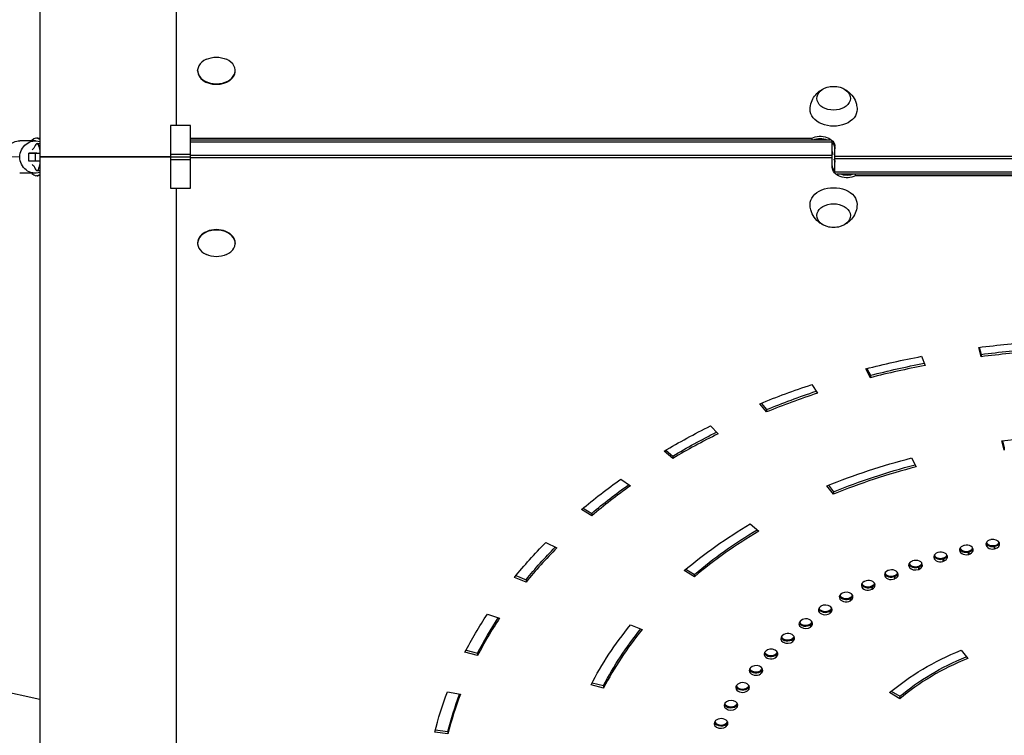
# Model space of a CAD drawing. Units: millimetres. Extents: x -5999 to 4296, y -4005 to 5523.
# Drawn here: x -3312 to -2578, y 110 to 643 of the extents above; entities that cross this region are included whole.
import ezdxf

# ---------------------------------------------------------------- set-up
doc = ezdxf.new("R2010")
doc.units = ezdxf.units.MM
doc.header["$LTSCALE"] = 20
doc.layers.add('2d', color=230, linetype='Continuous')

msp = doc.modelspace()

# ---------------------------------------------------------------- linework, layer by layer
at = {"layer": '2d'}
for p, q in [((-3195.2, 1050.53), (-3195.2, 564.33)), ((-3296.8, 1043.11), (-3296.8, 38.89)), ((-3179.2, 605.06), (-3179.2, 605.41)), ((-3151.2, 605.06), (-3151.2, 605.41)), ((-3184.52, 564.33), (-3199.52, 564.33)), ((-3199.52, 564.33), (-3199.52, 517.67)), ((-3184.52, 517.67), (-3184.52, 564.33)), ((-3300.09, 552.94), (-3311.73, 553)), ((-3298.91, 555), (-3299.35, 555)), ((-3298.94, 550.92), (-3296.8, 550.92)), ((-3184.52, 555.06), (-2721.32, 555.06)), ((-3184.52, 553.81), (-2707.57, 553.81)), ((-2706, 552.04), (-3184.52, 552.04)), ((-2721.32, 555.06), (-2721.32, 553.81)), ((-2706, 533.3), (-2706, 552.54)), ((-3300.83, 543.92), (-3305.01, 543.91)), ((-3305.01, 543.91), (-3300.18, 543.88)), ((-3305.01, 537.91), (-3305.01, 543.91)), ((-3299.2, 543.92), (-3300.83, 543.92)), ((-3300.18, 537.88), (-3300.18, 543.88)), ((-3300.18, 543.88), (-3296.8, 543.88)), ((-2704, 529.46), (-2704, 548.7)), ((-3311.74, 540.94), (-3323.39, 541)), ((-3300.18, 537.88), (-3305.01, 537.91)), ((-3296.8, 537.88), (-3300.18, 537.88)), ((-3199.52, 543.12), (-3184.52, 543.12)), ((-3199.52, 541), (-3184.52, 541)), ((-3184.52, 538.88), (-3199.52, 538.88)), ((-2706, 542.14), (-3184.52, 542.14)), ((-2706, 540.37), (-3184.52, 540.37)), ((-2704, 541.63), (-2225.48, 541.63)), ((-2704, 539.86), (-2225.48, 539.86)), ((-3300.22, 528.94), (-3311.86, 529)), ((-3298.94, 530.92), (-3296.8, 530.92)), ((-2704, 529.96), (-2225.48, 529.96)), ((-3298.91, 527), (-3299.35, 527)), ((-2225.48, 528.19), (-2702.43, 528.19)), ((-2688.68, 526.94), (-2688.68, 528.19)), ((-2225.48, 526.94), (-2688.68, 526.94)), ((-3199.52, 517.67), (-3184.52, 517.67)), ((-3195.2, 517.67), (-3195.2, 31.47)), ((-3179.2, 476.94), (-3179.2, 476.59)), ((-3151.2, 476.94), (-3151.2, 476.59)), ((-2595.09, 392.13), (-2596.82, 399.09)), ((-2596.4, 399.15), (-2595.09, 393.9)), ((-2639.41, 392.42), (-2636.82, 385.59)), ((-2595.09, 393.9), (-2595.09, 392.13)), ((-2677.59, 376.5), (-2681.01, 383.14)), ((-2680.21, 383.35), (-2677.59, 378.27)), ((-2677.59, 378.27), (-2677.59, 376.5)), ((-2721.31, 371.34), (-2717.08, 364.93)), ((-2755, 350.97), (-2760, 357.1)), ((-2758.92, 357.54), (-2755, 352.74)), ((-2755, 352.74), (-2755, 350.97)), ((-2796.79, 340.53), (-2791.05, 334.73)), ((-2577.72, 322.49), (-2579.46, 329.46)), ((-2579.03, 329.51), (-2577.72, 324.26)), ((-2577.72, 324.26), (-2577.72, 322.49)), ((-2824.97, 316.33), (-2831.39, 321.75)), ((-2830.16, 322.48), (-2824.97, 318.1)), ((-2824.97, 318.1), (-2824.97, 316.33)), ((-2646.81, 316.7), (-2643.39, 310.05)), ((-2863.55, 300.91), (-2856.48, 295.91)), ((-2705, 289.74), (-2710, 295.86)), ((-2708.92, 296.3), (-2705, 291.5)), ((-2705, 291.5), (-2705, 289.74)), ((-2891.79, 279.21), (-2885.36, 275.39)), ((-3934.5, 276.55), (-3296.8, 136.86)), ((-2885.36, 273.63), (-2893.02, 278.17)), ((-2885.36, 275.39), (-2885.36, 273.63)), ((-2767.12, 267.58), (-2760.69, 262.17)), ((-2919.58, 253.7), (-2911.38, 249.65)), ((-2585.2, 251.43), (-2585.2, 248.96)), ((-2584.92, 251.49), (-2584.92, 249.01)), ((-2604.55, 247.24), (-2604.55, 244.77)), ((-2604.28, 247.31), (-2604.28, 244.83)), ((-2641.79, 236.05), (-2641.79, 233.58)), ((-2641.53, 236.14), (-2641.53, 233.67)), ((-2623.45, 242.11), (-2623.45, 239.63)), ((-2623.18, 242.19), (-2623.18, 239.71)), ((-2934.35, 224.15), (-2943.01, 227.69)), ((-2941.93, 229.01), (-2934.35, 225.92)), ((-2808.76, 228.17), (-2816.42, 232.72)), ((-2815.18, 233.75), (-2808.76, 229.94)), ((-2808.76, 229.94), (-2808.76, 228.17)), ((-2659.49, 229.1), (-2659.49, 226.63)), ((-2659.24, 229.21), (-2659.24, 226.74)), ((-2934.35, 225.92), (-2934.35, 224.15)), ((-2676.46, 221.3), (-2676.46, 218.83)), ((-2676.22, 221.42), (-2676.22, 218.95)), ((-2692.62, 212.68), (-2692.62, 210.21)), ((-2692.39, 212.81), (-2692.39, 210.34)), ((-2963.15, 200.33), (-2954.09, 197.34)), ((-2707.89, 203.29), (-2707.89, 200.81)), ((-2707.67, 203.43), (-2707.67, 200.95)), ((-2856.41, 192.33), (-2847.75, 188.8)), ((-2722.19, 193.16), (-2722.19, 190.69)), ((-2721.99, 193.31), (-2721.99, 190.84)), ((-2735.46, 182.36), (-2735.46, 179.88)), ((-2735.28, 182.52), (-2735.28, 180.04)), ((-2970.45, 169.42), (-2979.85, 171.83)), ((-2979.04, 173.39), (-2970.45, 171.18)), ((-2970.45, 171.18), (-2970.45, 169.42)), ((-2747.64, 170.92), (-2747.64, 168.45)), ((-2747.47, 171.09), (-2747.47, 168.61)), ((-2610, 173.39), (-2605, 167.26)), ((-2758.65, 158.91), (-2758.65, 156.44)), ((-2758.5, 159.09), (-2758.5, 156.61)), ((-2876.48, 145.23), (-2885.88, 147.65)), ((-2885.07, 149.21), (-2876.48, 147)), ((-2876.48, 147), (-2876.48, 145.23)), ((-2992.96, 142.42), (-2983.3, 140.59)), ((-2768.46, 146.39), (-2768.46, 143.92)), ((-2768.33, 146.57), (-2768.33, 144.1)), ((-2655.55, 137.27), (-2663.21, 141.82)), ((-2661.97, 142.85), (-2655.55, 139.04)), ((-2777, 133.42), (-2777, 130.94)), ((-2776.89, 133.61), (-2776.89, 131.13)), ((-2655.55, 139.04), (-2655.55, 137.27)), ((-2784.25, 120.05), (-2784.25, 117.58)), ((-2784.15, 120.08), (-2784.15, 117.77)), ((-2992.56, 111.08), (-3002.4, 112.31)), ((-3001.97, 114.02), (-2992.56, 112.85)), ((-2992.56, 112.85), (-2992.56, 111.08))]:
    msp.add_line(p, q, dxfattribs=at)
at = {"layer": '2d', "extrusion": (0, 0, -1)}
for centre, radius, start, end in [((3165.2, 597.05), 18.33, 65.87209, 114.12791), ((2705, 576.62), 17, 73.43173, 106.56827), ((3289.1, 541), 18.33, 40.70499, 41.82685), ((3289.1, 541), 18.33, 318.17315, 318.89594), ((2705, 505.38), 17, 253.43173, 286.56827), ((3165.2, 484.95), 18.33, 245.87209, 294.12791)]:
    msp.add_arc(centre, radius, start, end, dxfattribs=at)
at = {"layer": '2d'}
for centre, major_axis, ratio, start_param, end_param in [((-3165.2, 605.41), (-14, 0), 0.707107, -1.006154, 4.147747), ((-3165.2, 605.06), (14, 0), 0.707107, 3.141593, 6.283185), ((-3299.35, 541), (0, 14), 0.5, -0.372373, 0.509492), ((-3298.94, 540.92), (0, 10), 0.258819, -0.975789, 0.518224), ((-3298.91, 541), (0, 14), 0.5, -0.306756, 0), ((-2695, 544.97), (-11, 0), 0.707107, 0, 0.290725), ((-2715, 537.03), (-11, 0), 0.707107, 3.141593, 3.432324), ((-3299.35, 541), (0, 14), 0.5, 2.6321, 3.513966), ((-3298.94, 540.92), (0, 10), 0.258819, 2.620545, 4.117381), ((-3298.91, 541), (0, 14), 0.5, 3.141593, 3.448349), ((-3165.2, 476.59), (-14, 0), 0.707107, 2.135438, 7.28934), ((-3165.2, 476.94), (14, 0), 0.707107, 0, 3.141593), ((-2510, 50.91), (-490, 0), 0.707107, -1.48353, -1.396263), ((-2510, 50.91), (-490, 0), 0.707107, -1.308997, -1.22173), ((-2510, 50.91), (-490, 0), 0.707107, -1.134464, -1.047198), ((-2510, 50.91), (-490, 0), 0.707107, -0.959931, -0.872665), ((-2510, 50.91), (-390, 0), 0.707107, -1.22173, -1.047198), ((-2510, 50.91), (490, 0), 0.707107, 2.356194, 2.443461), ((-2510, 50.91), (-390, 0), 0.707107, -0.872665, -0.698132), ((-2510, 50.91), (490, 0), 0.707107, 2.530727, 2.617994), ((-2606.18, 248.11), (5, 0), 0.707107, 1.902912, 5.044505), ((-2510, 50.91), (-300, 0), 0.707107, -1.239687, -1.23868), ((-2605.9, 248.18), (-5, 0), 0.707107, 1.901905, 5.043498), ((-2586.5, 252.37), (5, 0), 0.707107, 1.833099, 4.974692), ((-2586.5, 254.14), (-5, 0), 0.707107, 0.25268, 1.833099), ((-2586.5, 254.85), (5, 0), 0.707107, 3.499164, 4.974692), ((-2510, 50.91), (-300, 0), 0.707107, -1.3095, -1.308494), ((-2586.21, 252.43), (5, 0), 0.707107, -1.3095, 1.832092), ((-2586.21, 254.9), (-5, 0), 0.707107, 1.832092, 2.784022), ((-2586.21, 254.2), (5, 0), 0.707107, -1.3095, -0.25268), ((-2625.4, 242.88), (5, 0), 0.707107, 1.972725, 5.114318), ((-2625.4, 244.65), (-5, 0), 0.707107, 0.25268, 1.972725), ((-2625.4, 245.36), (-5, 0), 0.707107, 0.357571, 1.972725), ((-2510, 50.91), (-300, 0), 0.707107, -1.169874, -1.168867), ((-2625.13, 242.97), (5, 0), 0.707107, -1.169874, 1.971719), ((-2625.13, 245.44), (-5, 0), 0.707107, 1.971719, 2.784022), ((-2625.13, 244.73), (5, 0), 0.707107, -1.169874, -0.25268), ((-2606.18, 249.88), (-5, 0), 0.707107, 0.25268, 1.902912), ((-2606.18, 250.58), (-5, 0), 0.707107, 0.357571, 1.902912), ((-2605.9, 250.65), (-5, 0), 0.707107, 1.901905, 2.784022), ((-2605.9, 249.95), (5, 0), 0.707107, -1.239687, -0.25268), ((-2644.06, 236.72), (5, 0), 0.707107, 2.042539, 5.184131), ((-2644.06, 238.49), (5, 0), 0.707107, 3.394273, 5.184131), ((-2644.06, 239.2), (5, 0), 0.707107, 3.499164, 5.184131), ((-2510, 50.91), (300, 0), 0.707107, 2.041532, 2.042539), ((-2643.79, 236.82), (5, 0), 0.707107, -1.100061, 2.041532), ((-2643.79, 239.3), (5, 0), 0.707107, -1.100061, -0.357571), ((-2643.79, 238.59), (5, 0), 0.707107, -1.100061, -0.25268), ((-2662.06, 229.66), (-5, 0), 0.707107, -1.029241, 2.112352), ((-2662.06, 231.43), (5, 0), 0.707107, 3.394273, 5.253944), ((-2662.06, 232.13), (-5, 0), 0.707107, 0.357571, 2.112352), ((-2510, 50.91), (300, 0), 0.707107, 2.111345, 2.112352), ((-2661.81, 229.77), (-5, 0), 0.707107, 2.111345, 5.252938), ((-2661.81, 232.24), (-5, 0), 0.707107, 2.111345, 2.784022), ((-2661.81, 231.54), (-5, 0), 0.707107, 2.111345, 2.888912), ((-2679.33, 221.72), (5, 0), 0.707107, 2.182165, 5.323758), ((-2679.33, 223.49), (-5, 0), 0.707107, 0.25268, 2.182165), ((-2679.33, 224.2), (5, 0), 0.707107, 3.499164, 5.323758), ((-2510, 50.91), (300, 0), 0.707107, 2.181158, 2.182165), ((-2679.08, 221.84), (-5, 0), 0.707107, 2.181158, 5.322751), ((-2679.08, 224.32), (5, 0), 0.707107, -0.960434, -0.357571), ((-2679.08, 223.61), (-5, 0), 0.707107, 2.181158, 2.888912), ((-2695.76, 212.96), (-5, 0), 0.707107, -0.889615, 2.251978), ((-2695.76, 214.72), (-5, 0), 0.707107, 0.25268, 2.251978), ((-2695.76, 215.43), (-5, 0), 0.707107, 0.357571, 2.251978), ((-2510, 50.91), (300, 0), 0.707107, 2.250971, 2.251978), ((-2695.53, 213.09), (-5, 0), 0.707107, 2.250972, 5.392564), ((-2695.53, 215.56), (5, 0), 0.707107, -0.890621, -0.357571), ((-2695.53, 214.86), (5, 0), 0.707107, -0.890621, -0.25268), ((-2711.3, 203.4), (5, 0), 0.707107, 2.321791, 5.463384), ((-2510, 50.91), (300, 0), 0.707107, 2.320785, 2.321791), ((-2711.08, 203.54), (-5, 0), 0.707107, 2.320785, 5.462377), ((-2711.3, 205.17), (-5, 0), 0.707107, 0.25268, 2.321791), ((-2711.3, 205.87), (5, 0), 0.707107, 3.499164, 5.463384), ((-2711.08, 206.02), (5, 0), 0.707107, -0.820808, -0.357571), ((-2711.08, 205.31), (5, 0), 0.707107, -0.820808, -0.25268), ((-2510, 50.91), (490, 0), 0.707107, 2.70526, 2.792527), ((-2725.85, 193.1), (-5, 0), 0.707107, -0.749988, 2.391604), ((-2725.85, 194.87), (5, 0), 0.707107, 3.394273, 5.533197), ((-2725.85, 195.57), (-5, 0), 0.707107, 0.357571, 2.391604), ((-2510, 50.91), (-300, 0), 0.707107, -0.750995, -0.749988), ((-2725.65, 193.25), (5, 0), 0.707107, -0.750995, 2.390598), ((-2725.65, 195.73), (-5, 0), 0.707107, 2.390598, 2.784022), ((-2725.65, 195.02), (-5, 0), 0.707107, 2.390598, 2.888912), ((-2510, 50.91), (-390, 0), 0.707107, -0.523599, -0.349066), ((-2739.35, 182.1), (5, 0), 0.707107, 2.461418, 5.60301), ((-2510, 50.91), (300, 0), 0.707107, 2.460411, 2.461418), ((-2739.16, 182.27), (5, 0), 0.707107, -0.681182, 2.460411), ((-2739.35, 183.87), (5, 0), 0.707107, 3.394273, 5.60301), ((-2739.35, 184.58), (5, 0), 0.707107, 3.499164, 5.60301), ((-2739.16, 184.74), (5, 0), 0.707107, -0.681182, -0.357571), ((-2739.16, 184.04), (-5, 0), 0.707107, 2.460411, 2.888912), ((-2751.73, 170.47), (-5, 0), 0.707107, -0.610362, 2.531231), ((-2751.73, 172.24), (5, 0), 0.707107, 3.394273, 5.672823), ((-2751.73, 172.95), (5, 0), 0.707107, 3.499164, 5.672823), ((-2510, 50.91), (300, 0), 0.707107, 2.530224, 2.531231), ((-2751.56, 170.64), (5, 0), 0.707107, -0.611368, 2.530224), ((-2751.56, 173.12), (-5, 0), 0.707107, 2.530224, 2.784022), ((-2751.56, 172.41), (5, 0), 0.707107, -0.611368, -0.25268), ((-2762.79, 158.44), (5, 0), 0.707107, -0.541555, 2.600037), ((-2510, 50.91), (190, 0), 0.707107, 2.094395, 2.443461), ((-2762.94, 158.26), (5, 0), 0.707107, 2.601044, 5.742637), ((-2762.94, 160.02), (5, 0), 0.707107, 3.394273, 5.742637), ((-2762.94, 160.73), (5, 0), 0.707107, 3.499164, 5.742637), ((-2510, 50.91), (-300, 0), 0.707107, -0.541555, -0.540549), ((-2762.79, 160.91), (5, 0), 0.707107, -0.541555, -0.357571), ((-2762.79, 160.2), (-5, 0), 0.707107, 2.600037, 2.888912), ((-2772.91, 145.52), (-5, 0), 0.707107, -0.470736, 2.670857), ((-2510, 50.91), (300, 0), 0.707107, 2.66985, 2.670857), ((-2772.78, 145.71), (5, 0), 0.707107, -0.471742, 2.669851), ((-2772.78, 148.18), (-5, 0), 0.707107, 2.669851, 2.784022), ((-2510, 50.91), (-490, 0), 0.707107, -0.261799, -0.174533), ((-2772.91, 147.29), (5, 0), 0.707107, 3.394273, 5.81245), ((-2772.91, 147.99), (5, 0), 0.707107, 3.499164, 5.81245), ((-2772.78, 147.47), (5, 0), 0.707107, -0.471742, -0.25268), ((-2781.61, 132.32), (-5, 0), 0.707107, -0.400922, 2.74067), ((-2781.61, 134.09), (-5, 0), 0.707107, 0.25268, 2.74067), ((-2781.61, 134.8), (-5, 0), 0.707107, 0.357571, 2.74067), ((-2510, 50.91), (300, 0), 0.707107, 2.739664, 2.74067), ((-2781.49, 132.51), (-5, 0), 0.707107, 2.739664, 5.881256), ((-2781.49, 134.99), (5, 0), 0.707107, -0.401929, -0.357571), ((-2781.49, 134.28), (5, 0), 0.707107, -0.401929, -0.25268), ((-2788.98, 118.72), (-5, 0), 0.707107, -0.331109, 2.810483), ((-2788.98, 120.49), (5, 0), 0.707107, 3.394273, 5.952076), ((-2510, 50.91), (-300, 0), 0.707107, -0.332116, -0.331109), ((-2788.98, 121.2), (5, 0), 0.707107, 3.498622, 5.952076), ((-2788.88, 118.92), (5, 0), 0.707107, -0.332116, 2.809477), ((-2788.88, 120.69), (-5, 0), 0.707107, 2.809477, 2.888912)]:
    msp.add_ellipse(centre, major_axis=major_axis, ratio=ratio, start_param=start_param, end_param=end_param, dxfattribs=at)
at = {"layer": '2d', "extrusion": (0, 0, -1)}
for centre, major_axis, ratio, start_param, end_param in [((-2705, 584.76), (-12.5, 0), 0.707107, 1.969056, 7.455722), ((-2705, 576.28), (-17.5, 0), 0.707107, 3.130399, 6.294379), ((-3311.8, 541), (0.07, 12), 0.965925, 4.70712, 6.283185), ((-3300.15, 540.94), (0.07, 12), 0.965925, 4.70712, 6.570919), ((-2715, 548.7), (11, 0), 0.707107, 4.099834, 6.283185), ((-2715, 546.93), (-11, 0), 0.707107, 1.083775, 2.057818), ((-2715, 546.93), (11, 0), 0.707107, -0.612555, 0), ((-2715, 546.93), (-11, 0), 0.707107, 2.529038, 3.141593), ((-3303.75, 573.5), (0, 27.51), 0.258819, 2.623369, 2.974031), ((-2695, 544.97), (-11, 0), 0.707107, -0.290725, 0), ((-3300.15, 540.94), (0.07, 12), 0.965925, 2.842564, 4.70712), ((-2715, 537.03), (11, 0), 0.707107, -0.290732, 0), ((-3303.78, 508.38), (0, 27.51), 0.258819, 0.170385, 0.521048), ((-2695, 535.07), (11, 0), 0.707107, 2.529038, 3.141593), ((-2695, 535.07), (-11, 0), 0.707107, -0.612555, 0), ((-2695, 533.3), (11, 0), 0.707107, 0.958242, 3.141593), ((-2695, 535.07), (11, 0), 0.707107, 1.083775, 2.057818), ((-2705, 505.72), (-17.5, 0), 0.707107, -0.011193, 3.152786), ((-2705, 497.24), (-12.5, 0), 0.707107, -1.172537, 4.31413), ((-2510, 50.91), (500, 0), 0.707107, 4.537856, 4.625123), ((-2510, 52.68), (490, 0), 0.707107, 4.537856, 4.624678), ((-2510, 50.91), (-500, 0), 0.707107, 1.22173, 1.308997), ((-2510, 52.68), (-490, 0), 0.707107, 1.22173, 1.307676), ((-2510, 50.91), (500, 0), 0.707107, 4.18879, 4.276057), ((-2510, 52.68), (490, 0), 0.707107, 4.18879, 4.2739), ((-2510, 50.91), (500, 0), 0.707107, 4.014257, 4.101524), ((-2510, 52.68), (-490, 0), 0.707107, 0.872665, 0.957005), ((-2510, 50.91), (400, 0), 0.707107, 4.537856, 4.712389), ((-2510, 50.91), (-400, 0), 0.707107, 1.047198, 1.22173), ((-2510, 52.68), (-390, 0), 0.707107, 1.047198, 1.219538), ((-2510, 50.91), (500, 0), 0.707107, 3.839724, 3.926991), ((-2510, 52.68), (490, 0), 0.707107, 3.839724, 3.923383), ((-2510, 50.91), (-400, 0), 0.707107, 0.698132, 0.872665), ((-2510, 52.68), (390, 0), 0.707107, 3.839724, 4.010137), ((-2510, 50.91), (500, 0), 0.707107, 3.665191, 3.752458), ((-2510, 52.68), (-490, 0), 0.707107, 0.523599, 0.606686), ((-2510, 53.39), (290, 0), 0.707107, 4.450086, 4.451093), ((-2510, 52.68), (-290, 0), 0.707107, 1.308494, 1.3095), ((-2510, 53.39), (-290, 0), 0.707107, 1.23868, 1.239687), ((-2510, 52.68), (-290, 0), 0.707107, 1.23868, 1.239687), ((-2510, 50.91), (-290, 0), 0.707107, 1.23868, 1.239687), ((-2510, 50.91), (290, 0), 0.707107, 4.450086, 4.451093), ((-2510, 53.39), (290, 0), 0.707107, 4.240647, 4.241653), ((-2510, 52.68), (-290, 0), 0.707107, 1.099054, 1.100061), ((-2510, 53.39), (290, 0), 0.707107, 4.31046, 4.311467), ((-2510, 52.68), (-290, 0), 0.707107, 1.168867, 1.169874), ((-2510, 50.91), (290, 0), 0.707107, 4.31046, 4.311467), ((-2510, 53.39), (-290, 0), 0.707107, 1.029241, 1.030248), ((-2510, 52.68), (-290, 0), 0.707107, 1.029241, 1.030248), ((-2510, 50.91), (290, 0), 0.707107, 4.240647, 4.241653), ((-2510, 53.39), (290, 0), 0.707107, 4.10102, 4.102027), ((-2510, 52.68), (-290, 0), 0.707107, 0.959428, 0.960434), ((-2510, 50.91), (-290, 0), 0.707107, 1.029241, 1.030248), ((-2510, 50.91), (290, 0), 0.707107, 4.10102, 4.102027), ((-2510, 53.39), (-290, 0), 0.707107, 0.889615, 0.890621), ((-2510, 52.68), (-290, 0), 0.707107, 0.889615, 0.890621), ((-2510, 50.91), (-290, 0), 0.707107, 0.889615, 0.890621), ((-2510, 50.91), (-500, 0), 0.707107, 0.349066, 0.436332), ((-2510, 53.39), (-290, 0), 0.707107, 0.819801, 0.820808), ((-2510, 52.68), (-290, 0), 0.707107, 0.819801, 0.820808), ((-2510, 50.91), (-290, 0), 0.707107, 0.819801, 0.820808), ((-2510, 52.68), (490, 0), 0.707107, 3.490659, 3.573301), ((-2510, 50.91), (-400, 0), 0.707107, 0.349066, 0.523599), ((-2510, 53.39), (-290, 0), 0.707107, 0.749988, 0.750995), ((-2510, 52.68), (-290, 0), 0.707107, 0.749988, 0.750995), ((-2510, 52.68), (-390, 0), 0.707107, 0.349066, 0.518047), ((-2510, 50.91), (-290, 0), 0.707107, 0.749988, 0.750995), ((-2510, 53.39), (-290, 0), 0.707107, 0.680175, 0.681182), ((-2510, 52.68), (-290, 0), 0.707107, 0.680175, 0.681182), ((-2510, 50.91), (-290, 0), 0.707107, 0.680175, 0.681182), ((-2510, 53.39), (-290, 0), 0.707107, 0.610362, 0.611369), ((-2510, 52.68), (-290, 0), 0.707107, 0.610362, 0.611369), ((-2510, 50.91), (-200, 0), 0.707107, 0.698132, 1.047198), ((-2510, 50.91), (-290, 0), 0.707107, 0.610362, 0.611369), ((-2510, 52.68), (190, 0), 0.707107, 3.839724, 4.182211), ((-2510, 53.39), (290, 0), 0.707107, 3.682141, 3.683148), ((-2510, 52.68), (290, 0), 0.707107, 3.682141, 3.683148), ((-2510, 50.91), (-290, 0), 0.707107, 0.540549, 0.541555), ((-2510, 50.91), (-500, 0), 0.707107, 0.174533, 0.261799), ((-2510, 52.68), (490, 0), 0.707107, 3.316126, 3.398464), ((-2510, 53.39), (-290, 0), 0.707107, 0.470736, 0.471742), ((-2510, 52.68), (-290, 0), 0.707107, 0.470736, 0.471742), ((-2510, 50.91), (-290, 0), 0.707107, 0.470736, 0.471742), ((-2510, 53.39), (-290, 0), 0.707107, 0.400922, 0.401929), ((-2510, 52.68), (-290, 0), 0.707107, 0.400922, 0.401929), ((-2510, 50.91), (-290, 0), 0.707107, 0.400922, 0.401929), ((-2510, 53.39), (-290, 0), 0.707107, 0.331109, 0.33167), ((-2510, 52.68), (290, 0), 0.707107, 3.472702, 3.473709), ((-2510, 50.91), (290, 0), 0.707107, 3.472702, 3.473709)]:
    msp.add_ellipse(centre, major_axis=major_axis, ratio=ratio, start_param=start_param, end_param=end_param, dxfattribs=at)
at = {"layer": '2d'}
for points, knots in [([(-2722.5, 576.42), (-2722.47, 578.26), (-2722.14, 580.08), (-2720.97, 583.48), (-2720.13, 585.02), (-2718.09, 587.82), (-2716.87, 589), (-2714.63, 590.7), (-2713.61, 591.3), (-2712.6, 591.78)], [0.0111934, 0.0111934, 0.0111934, 0.0111934, 0.2375198, 0.2375198, 0.4763471, 0.4763471, 0.7502292, 0.7502292, 0.9770967, 0.9770967, 0.9770967, 0.9770967]), ([(-2697.4, 591.78), (-2696.54, 591.37), (-2695.67, 590.87), (-2693.28, 589.17), (-2691.75, 587.72), (-2689.41, 584.25), (-2688.54, 582.41), (-2687.7, 579.09), (-2687.52, 577.76), (-2687.5, 576.42)], [2.164496, 2.164496, 2.164496, 2.164496, 2.3584941, 2.3584941, 2.6974188, 2.6974188, 2.9655065, 2.9655065, 3.1303992, 3.1303992, 3.1303992, 3.1303992]), ([(-2712.6, 490.22), (-2713.46, 490.63), (-2714.33, 491.13), (-2716.72, 492.83), (-2718.25, 494.28), (-2720.59, 497.75), (-2721.46, 499.59), (-2722.3, 502.91), (-2722.48, 504.24), (-2722.5, 505.58)], [2.164496, 2.164496, 2.164496, 2.164496, 2.3584941, 2.3584941, 2.6974188, 2.6974188, 2.9655065, 2.9655065, 3.1303992, 3.1303992, 3.1303992, 3.1303992]), ([(-2687.5, 505.58), (-2687.53, 503.74), (-2687.86, 501.92), (-2689.03, 498.52), (-2689.87, 496.98), (-2691.91, 494.18), (-2693.13, 493), (-2695.37, 491.3), (-2696.39, 490.7), (-2697.4, 490.22)], [0.0111934, 0.0111934, 0.0111934, 0.0111934, 0.2375198, 0.2375198, 0.4763471, 0.4763471, 0.7502292, 0.7502292, 0.9770967, 0.9770967, 0.9770967, 0.9770967])]:
    msp.add_open_spline(points, degree=3, knots=knots, dxfattribs=at)
for points, weights in [([(-3296.8, 541), (-3296.8, 541), (-3231.45, 541), (-3199.52, 541)], [1, 0.449368834222, 0.353529689533, 0.712482565933]), ([(-3199.52, 541), (-3231.45, 541), (-3296.8, 541), (-3296.8, 541)], [0.712482565933, 0.353529689533, 0.449368834222, 1])]:
    msp.add_rational_spline(points, weights, degree=3, dxfattribs=at)

doc.saveas('drawing.dxf')
